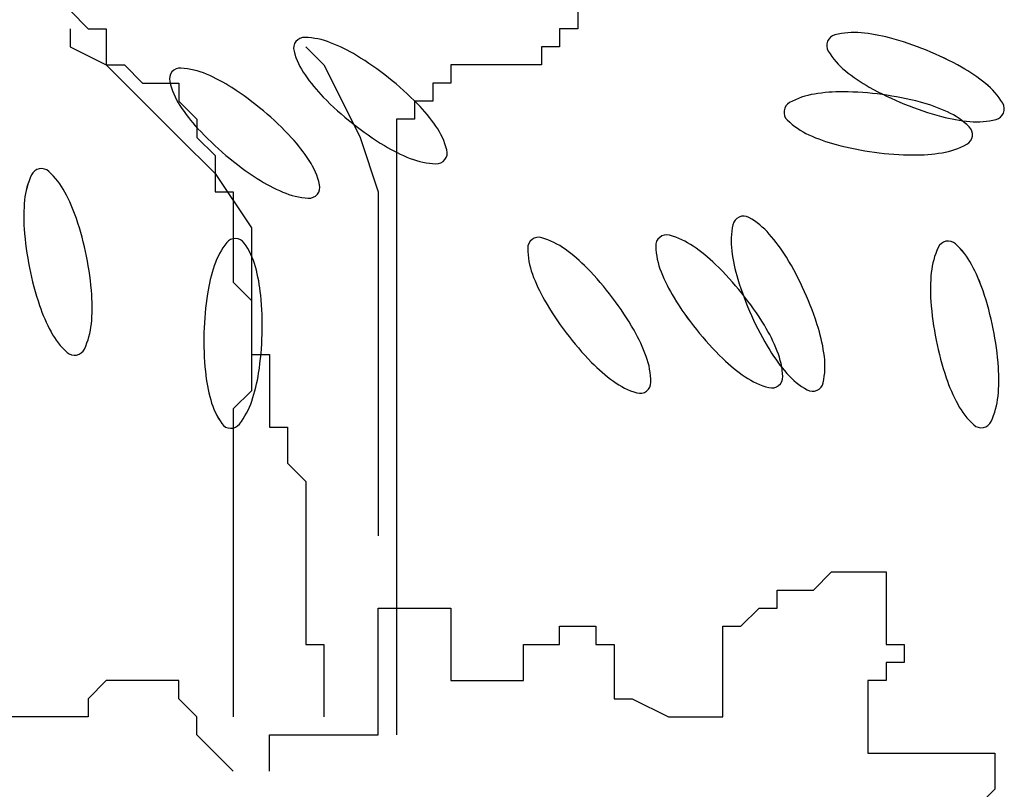
# Model space of a CAD drawing. Units: inches. Extents: x -241 to 189017, y -35102 to 48008.
# Drawn here: x 32510 to 32739, y 5962 to 6141 of the extents above; entities that cross this region are included whole.
import ezdxf

# ---------------------------------------------------------------- set-up
doc = ezdxf.new("R2010")
doc.units = ezdxf.units.IN
doc.header["$MEASUREMENT"] = 0
doc.layers.add('05 vegetación', color=8, linetype='Continuous')

# ---------------------------------------------------------------- blocks, each defined once
blk = doc.blocks.new('004 arbusto 006f')
at = {"layer": '05 vegetación'}
for p, q in [((34.29449164121752, 6.133885638965467), (34.29870223156775, 6.129677901776461)), ((34.29449227726832, 6.13388558529789), (34.29870286761854, 6.129677848108884)), ((34.41238774888734, 6.133885638965467), (34.41238774888734, 6.129677901776461)), ((34.41238838493814, 6.13388558529789), (34.41238838493814, 6.129677848108884)), ((34.29449164121752, 6.129677901776461), (34.29449164121752, 6.125470164587512)), ((34.29449227726832, 6.129677848108884), (34.29449227726832, 6.125470110919935)), ((34.29870223156775, 6.129677901776461), (34.30291278354184, 6.129677901776461)), ((34.29870286761854, 6.129677848108884), (34.30291341959264, 6.129677848108884)), ((34.30291278354184, 6.129677901776461), (34.30291278354184, 6.121262427398506)), ((34.30291341959264, 6.129677848108884), (34.30291341959264, 6.121262373730929)), ((34.40817715853711, 6.129677901776461), (34.40817715853711, 6.125470164587512)), ((34.41238774888734, 6.129677901776461), (34.40817715853711, 6.129677901776461)), ((34.41238838493814, 6.129677848108884), (34.40817779458791, 6.129677848108884)), ((34.40817779458791, 6.129677848108884), (34.40817779458791, 6.125470110919935)), ((34.29449164121752, 6.125470164587512), (34.30291278354184, 6.121262427398506)), ((34.29449227726832, 6.125470110919935), (34.30291341959264, 6.121262373730929)), ((34.34922912389027, 6.125470164587512), (34.35343971424049, 6.121262427398506)), ((34.34922975994107, 6.125470110919935), (34.35344035029129, 6.121262373730929)), ((34.40396660656302, 6.125470164587512), (34.40396660656302, 6.121262427398506)), ((34.40817715853711, 6.125470164587512), (34.40396660656302, 6.125470164587512)), ((34.40817779458791, 6.125470110919935), (34.40396724261382, 6.125470110919935)), ((34.40396724261382, 6.125470110919935), (34.40396724261382, 6.121262373730929)), ((34.30291278354184, 6.121262427398506), (34.30712337389207, 6.117054690209557)), ((34.30291278354184, 6.121262427398506), (34.30712337389207, 6.121262427398506)), ((34.30291341959264, 6.121262373730929), (34.30712400994287, 6.121262373730929)), ((34.30291341959264, 6.121262373730929), (34.30712400994287, 6.11705463654198)), ((34.30712337389207, 6.121262427398506), (34.31133396424229, 6.117054690209557)), ((34.30712400994287, 6.121262373730929), (34.31133460029309, 6.11705463654198)), ((34.35343971424049, 6.121262427398506), (34.35765026621459, 6.112846953020551)), ((34.35344035029129, 6.121262373730929), (34.35765090226539, 6.112846899352974)), ((34.38291373156392, 6.121262427398506), (34.38291373156392, 6.117054690209557)), ((34.40396660656302, 6.121262427398506), (34.38291373156392, 6.121262427398506)), ((34.40396724261382, 6.121262373730929), (34.38291436761472, 6.121262373730929)), ((34.38291436761472, 6.121262373730929), (34.38291436761472, 6.11705463654198)), ((34.30712337389207, 6.117054690209557), (34.31975510656684, 6.104431506302888)), ((34.30712400994287, 6.11705463654198), (34.31975574261764, 6.104431452635311)), ((34.31133396424229, 6.117054690209557), (34.31975510656684, 6.117054690209557)), ((34.31133460029309, 6.11705463654198), (34.31975574261764, 6.11705463654198)), ((34.31975510656684, 6.117054690209557), (34.31975510656684, 6.112846953020551)), ((34.31975574261764, 6.11705463654198), (34.31975574261764, 6.112846899352974)), ((34.37870314121369, 6.117054690209557), (34.37870314121369, 6.112846953020551)), ((34.38291373156392, 6.117054690209557), (34.37870314121369, 6.117054690209557)), ((34.38291436761472, 6.11705463654198), (34.37870377726449, 6.11705463654198)), ((34.37870377726449, 6.11705463654198), (34.37870377726449, 6.112846899352974)), ((34.31975510656684, 6.112846953020551), (34.32396565854094, 6.108639243491837)), ((34.31975574261764, 6.112846899352974), (34.32396629459174, 6.10863918982426)), ((34.35765026621459, 6.112846953020551), (34.36186085656482, 6.104431506302888)), ((34.35765090226539, 6.112846899352974), (34.36186149261562, 6.104431452635311)), ((34.37449258923959, 6.112846953020551), (34.37449258923959, 6.108639243491837)), ((34.37870314121369, 6.112846953020551), (34.37449258923959, 6.112846953020551)), ((34.37870377726449, 6.112846899352974), (34.37449322529039, 6.112846899352974)), ((34.37449322529039, 6.112846899352974), (34.37449322529039, 6.10863918982426)), ((34.32396565854094, 6.108639243491837), (34.32396565854094, 6.104431506302888)), ((34.32396629459174, 6.10863918982426), (34.32396629459174, 6.104431452635311)), ((34.37028199888925, 6.108639243491837), (34.37028199888925, 5.965576234387129)), ((34.37449258923959, 6.108639243491837), (34.37028199888925, 6.108639243491837)), ((34.37449322529039, 6.10863918982426), (34.37028263494005, 6.10863918982426)), ((34.37028263494005, 6.10863918982426), (34.37028263494005, 5.965576180719552)), ((34.31975510656684, 6.104431506302888), (34.32817624889117, 6.096016031924933)), ((34.31975574261764, 6.104431452635311), (34.32817688494197, 6.096015978257356)), ((34.32396565854094, 6.104431506302888), (34.32817624889117, 6.100223769113882)), ((34.32396629459174, 6.104431452635311), (34.32817688494197, 6.100223715446305)), ((34.36186085656482, 6.104431506302888), (34.36607140853903, 6.091808294735927)), ((34.36186149261562, 6.104431452635311), (34.36607204458983, 6.09180824106835)), ((34.32817624889117, 6.100223769113882), (34.32817624889117, 6.091808294735927)), ((34.32817688494197, 6.100223715446305), (34.32817688494197, 6.09180824106835)), ((34.32817624889117, 6.096016031924933), (34.33659739121561, 6.083392820357972)), ((34.32817688494197, 6.096015978257356), (34.3365980272664, 6.083392766690395)), ((34.32817624889117, 6.091808294735927), (34.33238683924139, 6.091808294735927)), ((34.32817688494197, 6.09180824106835), (34.33238747529219, 6.09180824106835)), ((34.33238683924139, 6.091808294735927), (34.33238683924139, 6.070769608791068)), ((34.33238747529219, 6.09180824106835), (34.33238747529219, 6.070769555123491)), ((34.36607140853903, 6.091808294735927), (34.36607140853903, 6.01186134346591)), ((34.36607204458983, 6.09180824106835), (34.36607204458983, 6.011861289798333)), ((34.33659739121561, 6.083392820357972), (34.33659739121561, 6.045523213317438)), ((34.3365980272664, 6.083392766690395), (34.3365980272664, 6.045523159649861)), ((34.33238683924139, 6.070769608791068), (34.33659739121561, 6.066561871602062)), ((34.33238747529219, 6.070769555123491), (34.3365980272664, 6.066561817934485)), ((34.33659739121561, 6.066561871602062), (34.33659739121561, 6.053938687695393)), ((34.3365980272664, 6.066561817934485), (34.3365980272664, 6.053938634027816)), ((34.33659739121561, 6.053938687695393), (34.34080798156583, 6.053938687695393)), ((34.3365980272664, 6.053938634027816), (34.34080861761663, 6.053938634027816)), ((34.34080798156583, 6.053938687695393), (34.34080798156583, 6.037107738939483)), ((34.34080861761663, 6.053938634027816), (34.34080861761663, 6.037107685271906)), ((34.33659739121561, 6.045523213317438), (34.33238683924139, 6.041315476128432)), ((34.3365980272664, 6.045523159649861), (34.33238747529219, 6.041315422460855)), ((34.33238683924139, 6.041315476128432), (34.33238683924139, 5.969783971576078)), ((34.33238747529219, 6.041315422460855), (34.33238747529219, 5.969783917908501)), ((34.34080798156583, 6.037107738939483), (34.34501853354004, 6.037107738939483)), ((34.34080861761663, 6.037107685271906), (34.34501916959084, 6.037107685271906)), ((34.34501853354004, 6.037107738939483), (34.34501853354004, 6.028692264561528)), ((34.34501916959084, 6.037107685271906), (34.34501916959084, 6.028692210893951)), ((34.34501853354004, 6.028692264561528), (34.34922912389027, 6.024484527372522)), ((34.34501916959084, 6.028692210893951), (34.34922975994107, 6.024484473704945)), ((34.34922912389027, 6.024484527372522), (34.34922912389027, 5.986614920331988)), ((34.34922975994107, 6.024484473704945), (34.34922975994107, 5.986614866664411)), ((34.46712523156009, 5.999238131898949), (34.4713357835343, 6.003445869087898)), ((34.46712586761089, 5.999238078231372), (34.4713364195851, 6.003445815420321)), ((34.4713357835343, 6.003445869087898), (34.48396751620885, 6.003445869087898)), ((34.4713364195851, 6.003445815420321), (34.48396815225965, 6.003445815420321)), ((34.48396751620885, 6.003445869087898), (34.48396751620885, 5.986614920331988)), ((34.48396815225965, 6.003445815420321), (34.48396815225965, 5.986614866664411)), ((34.45870405085952, 5.999238131898949), (34.46712523156009, 5.999238131898949)), ((34.45870405085952, 5.995030394709943), (34.45870405085952, 5.999238131898949)), ((34.45870468691032, 5.995030341042366), (34.45870468691032, 5.999238078231372)), ((34.45870468691032, 5.999238078231372), (34.46712586761089, 5.999238078231372)), ((34.36607140853903, 5.995030394709943), (34.38291373156392, 5.995030394709943)), ((34.36607140853903, 5.965576234387129), (34.36607140853903, 5.995030394709943)), ((34.36607204458983, 5.965576180719552), (34.36607204458983, 5.995030341042366)), ((34.36607204458983, 5.995030341042366), (34.38291436761472, 5.995030341042366)), ((34.38291373156392, 5.995030394709943), (34.38291373156392, 5.978199445954033)), ((34.38291436761472, 5.995030341042366), (34.38291436761472, 5.978199392286456)), ((34.4502829085352, 5.990822657520994), (34.45449349888543, 5.995030394709943)), ((34.450283544586, 5.990822603853417), (34.45449413493623, 5.995030341042366)), ((34.45449349888543, 5.995030394709943), (34.45870405085952, 5.995030394709943)), ((34.45449413493623, 5.995030341042366), (34.45870468691032, 5.995030341042366)), ((34.40817715853711, 5.990822657520994), (34.41659830086155, 5.990822657520994)), ((34.40817715853711, 5.986614920331988), (34.40817715853711, 5.990822657520994)), ((34.40817779458791, 5.986614866664411), (34.40817779458791, 5.990822603853417)), ((34.40817779458791, 5.990822603853417), (34.41659893691235, 5.990822603853417)), ((34.41659830086155, 5.990822657520994), (34.41659830086155, 5.986614920331988)), ((34.41659893691235, 5.990822603853417), (34.41659893691235, 5.986614866664411)), ((34.4460723565611, 5.990822657520994), (34.4502829085352, 5.990822657520994)), ((34.4460723565611, 5.969783971576078), (34.4460723565611, 5.990822657520994)), ((34.4460729926119, 5.969783917908501), (34.4460729926119, 5.990822603853417)), ((34.4460729926119, 5.990822603853417), (34.450283544586, 5.990822603853417)), ((34.34922912389027, 5.986614920331988), (34.35343971424049, 5.986614920331988)), ((34.34922975994107, 5.986614866664411), (34.35344035029129, 5.986614866664411)), ((34.35343971424049, 5.986614920331988), (34.35343971424049, 5.969783971576078)), ((34.35344035029129, 5.986614866664411), (34.35344035029129, 5.969783917908501)), ((34.39975601621268, 5.986614920331988), (34.40817715853711, 5.986614920331988)), ((34.39975601621268, 5.978199445954033), (34.39975601621268, 5.986614920331988)), ((34.39975665226348, 5.978199392286456), (34.39975665226348, 5.986614866664411)), ((34.39975665226348, 5.986614866664411), (34.40817779458791, 5.986614866664411)), ((34.41659830086155, 5.986614920331988), (34.42080889121178, 5.986614920331988)), ((34.41659893691235, 5.986614866664411), (34.42080952726258, 5.986614866664411)), ((34.42080889121178, 5.986614920331988), (34.42080889121178, 5.973991708765084)), ((34.42080952726258, 5.986614866664411), (34.42080952726258, 5.973991655097507)), ((34.48396751620885, 5.986614920331988), (34.48817810655919, 5.986614920331988)), ((34.48396815225965, 5.986614866664411), (34.48817874260999, 5.986614866664411)), ((34.48817810655919, 5.986614920331988), (34.48817810655919, 5.982407183143039)), ((34.48817874260999, 5.986614866664411), (34.48817874260999, 5.982407129475462)), ((34.48396751620885, 5.982407183143039), (34.48396751620885, 5.978199445954033)), ((34.48817810655919, 5.982407183143039), (34.48396751620885, 5.982407183143039)), ((34.48817874260999, 5.982407129475462), (34.48396815225965, 5.982407129475462)), ((34.48396815225965, 5.982407129475462), (34.48396815225965, 5.978199392286456)), ((34.30291278354184, 5.978199445954033), (34.29870223156775, 5.973991708765084)), ((34.30291341959264, 5.978199392286456), (34.29870286761854, 5.973991655097507)), ((34.31975510656684, 5.978199445954033), (34.30291278354184, 5.978199445954033)), ((34.31975574261764, 5.978199392286456), (34.30291341959264, 5.978199392286456)), ((34.31975510656684, 5.973991708765084), (34.31975510656684, 5.978199445954033)), ((34.31975574261764, 5.973991655097507), (34.31975574261764, 5.978199392286456)), ((34.38291373156392, 5.978199445954033), (34.39975601621268, 5.978199445954033)), ((34.38291436761472, 5.978199392286456), (34.39975665226348, 5.978199392286456)), ((34.47975692585862, 5.978199445954033), (34.47975692585862, 5.961368524858415)), ((34.48396751620885, 5.978199445954033), (34.47975692585862, 5.978199445954033)), ((34.48396815225965, 5.978199392286456), (34.47975756190942, 5.978199392286456)), ((34.47975756190942, 5.978199392286456), (34.47975756190942, 5.961368471190838)), ((34.29870223156775, 5.973991708765084), (34.29870223156775, 5.969783971576078)), ((34.29870286761854, 5.973991655097507), (34.29870286761854, 5.969783917908501)), ((34.32396565854094, 5.969783971576078), (34.31975510656684, 5.973991708765084)), ((34.32396629459174, 5.969783917908501), (34.31975574261764, 5.973991655097507)), ((34.42080889121178, 5.973991708765084), (34.42501948156212, 5.973991708765084)), ((34.42080952726258, 5.973991655097507), (34.42502011761292, 5.973991655097507)), ((34.42501948156212, 5.973991708765084), (34.43344062388633, 5.969783971576078)), ((34.42502011761292, 5.973991655097507), (34.43344125993713, 5.969783917908501)), ((34.29870223156775, 5.969783971576078), (34.27764935656876, 5.969783971576078)), ((34.29870286761854, 5.969783917908501), (34.27764999261956, 5.969783917908501)), ((34.32396565854094, 5.965576234387129), (34.32396565854094, 5.969783971576078)), ((34.32396629459174, 5.965576180719552), (34.32396629459174, 5.969783917908501)), ((34.43344062388633, 5.969783971576078), (34.4460723565611, 5.969783971576078)), ((34.43344125993713, 5.969783917908501), (34.4460729926119, 5.969783917908501)), ((34.33238683924139, 5.957160787669409), (34.32396565854094, 5.965576234387129)), ((34.33238747529219, 5.957160734001832), (34.32396629459174, 5.965576180719552)), ((34.34080798156583, 5.965576234387129), (34.36607140853903, 5.965576234387129)), ((34.34080798156583, 5.957160787669409), (34.34080798156583, 5.965576234387129)), ((34.34080861761663, 5.957160734001832), (34.34080861761663, 5.965576180719552)), ((34.34080861761663, 5.965576180719552), (34.36607204458983, 5.965576180719552)), ((34.47975692585862, 5.961368524858415), (34.50923098155818, 5.961368524858415)), ((34.47975756190942, 5.961368471190838), (34.50923161760898, 5.961368471190838)), ((34.50923098155818, 5.961368524858415), (34.50923098155818, 5.95295305048046)), ((34.50923161760898, 5.961368471190838), (34.50923161760898, 5.952952996812883)), ((34.50923098155818, 5.95295305048046), (34.50502039120795, 5.948745313291454)), ((34.50923161760898, 5.952952996812883), (34.50502102725875, 5.948745259623877))]:
    blk.add_line(p, q, dxfattribs=at)
for centre, radius, start, end in [((34.34894620974304, 6.125137571883617), 0.002534947678492433, 88.02405268284947, 141.5520051518849), ((34.34894684579384, 6.125137518216039), 0.002534947678492433, 88.02405268284947, 141.5520051518849), ((34.34841231783225, 6.109662652698038), 0.0180190738847906, 68.57603276421723, 88.02405268256366), ((34.34841295388305, 6.109662599030461), 0.0180190738847906, 68.57603276421723, 88.02405268256366), ((34.47271662216001, 6.125795571201566), 0.002534947678580407, 104.2951404568875, 157.8230929259367), ((34.47271725821081, 6.125795517533989), 0.002534947678580407, 104.2951404568875, 157.8230929259367), ((34.47653991343663, 6.110790884994202), 0.01801907388471178, 84.84712053839608, 104.295140456742), ((34.47654054948743, 6.110790831326625), 0.01801907388471178, 84.84712053839608, 104.295140456742), ((34.47463502895253, 6.089667272877207), 0.03922840140273999, 75.05119781233716, 84.84712053877917), ((34.47463566500333, 6.08966721920963), 0.03922840140273999, 75.05119781233716, 84.84712053877917), ((34.46618876665144, 6.058032347743044), 0.0719714592181452, 67.82309292591053, 75.05119781206805), ((34.46618940270224, 6.058032294075467), 0.0719714592181452, 67.82309292591053, 75.05119781206805), ((34.34894620974305, 6.125137571883548), 0.002534947678539126, 141.5520051507742, 195.0799576198059), ((34.34894684579385, 6.125137518215971), 0.002534947678539126, 141.5520051507742, 195.0799576198059), ((34.34066526694684, 6.08991882388192), 0.0392284014022117, 58.78011003771452, 68.5760327641566), ((34.34066590299764, 6.089918770214343), 0.0392284014022117, 58.78011003771452, 68.5760327641566), ((34.47271662215994, 6.125795571201589), 0.002534947678511239, 157.8230929258745, 211.3510453948384), ((34.47271725821074, 6.125795517534012), 0.002534947678511239, 157.8230929258745, 211.3510453948384), ((34.36389711989866, 6.129166026908271), 0.01801907388466982, 195.0799576198865, 214.527977538229), ((34.36389775594946, 6.129165973240694), 0.01801907388466982, 195.0799576198865, 214.527977538229), ((34.32369375706784, 6.061917472351071), 0.07197145921798927, 51.5520051514374, 58.78011003759499), ((34.32369439311864, 6.061917418683494), 0.07197145921798927, 51.5520051514374, 58.78011003759499), ((34.48593999852562, 6.133851654733055), 0.01801907388486135, 211.3510453946249, 230.7990653129682), ((34.48594063457642, 6.133851601065478), 0.01801907388486135, 211.3510453946249, 230.7990653129682), ((34.46618876665141, 6.058032347743554), 0.07197145921768637, 60.59498803957442, 67.82309292573115), ((34.46618940270221, 6.058032294075977), 0.07197145921768637, 60.59498803957442, 67.82309292573115), ((34.32009646377866, 6.118001238678298), 0.002534947678577564, 86.3781444920353, 139.9060969610362), ((34.32009709982946, 6.118001185010721), 0.002534947678577564, 86.3781444920353, 139.9060969610362), ((34.3191183127466, 6.102548038849695), 0.01801907388525435, 66.93012457327302, 86.37814449161864), ((34.3191189487974, 6.102547985182118), 0.01801907388525435, 66.93012457327302, 86.37814449161864), ((34.48226495191206, 6.08655714577206), 0.03922840140229798, 50.79906531310404, 60.59498803957123), ((34.48226558796286, 6.086557092104483), 0.03922840140229798, 50.79906531310404, 60.59498803957123), ((34.32009646377863, 6.118001238678394), 0.002534947678491069, 139.9060969621776, 193.4340494311184), ((34.32009709982943, 6.118001185010817), 0.002534947678491069, 139.9060969621776, 193.4340494311184), ((34.31080736469032, 6.083034871087563), 0.03922840140187409, 57.13420184579622, 66.93012457223819), ((34.31080800074112, 6.083034817419986), 0.03922840140187409, 57.13420184579622, 66.93012457223819), ((34.38137041406883, 6.141187655940918), 0.03922840140243927, 214.5279775389789, 224.3239002654301), ((34.38137105011963, 6.141187602273341), 0.03922840140243927, 214.5279775389789, 224.3239002654301), ((34.32369375706764, 6.061917472350801), 0.07197145921832034, 44.32390026529492, 51.55200515145143), ((34.32369439311844, 6.061917418683224), 0.07197145921832034, 44.32390026529492, 51.55200515145143), ((34.49934518313163, 6.150287487520458), 0.03922840140217855, 230.7990653135108, 240.594988039961), ((34.49934581918243, 6.150287433852881), 0.03922840140217855, 230.7990653135108, 240.594988039961), ((34.33515691308447, 6.121598603142235), 0.01801907388501512, 193.4340494298984, 212.8820693482389), ((34.33515754913527, 6.121598549474658), 0.01801907388501512, 193.4340494298984, 212.8820693482389), ((34.29303858620588, 6.055532537617015), 0.07197145921806208, 49.90609696046292, 57.1342018466203), ((34.29303922225668, 6.055532483949438), 0.07197145921806208, 49.90609696046292, 57.1342018466203), ((34.51542136839306, 6.178812285549757), 0.071971459218637, 240.5949880395594, 247.8230929257219), ((34.51542200444386, 6.17881223188218), 0.071971459218637, 240.5949880395594, 247.8230929257219), ((34.49567013651841, 6.102992978559044), 0.01801907388509064, 31.35104539543083, 50.7990653137655), ((34.49567077256921, 6.102992924891467), 0.01801907388509064, 31.35104539543083, 50.7990653137655), ((34.40479484136411, 6.16406568122761), 0.07197145921826006, 224.3239002652944, 231.5520051514569), ((34.40479547741491, 6.164065627560033), 0.07197145921826006, 224.3239002652944, 231.5520051514569), ((34.47025623036378, 6.096721875645623), 0.01801907388496713, 99.3501715863153, 118.7981915046623), ((34.47025686641458, 6.096721821978046), 0.01801907388496713, 99.3501715863153, 118.7981915046623), ((34.47370206544635, 6.075794338898236), 0.03922840140211199, 89.5542488603547, 99.35017158679665), ((34.47370270149715, 6.075794285230659), 0.03922840140211199, 89.5542488603547, 99.35017158679665), ((34.47344733275555, 6.043052271975054), 0.07197145921817184, 82.32614397446068, 89.55424886061813), ((34.47344796880635, 6.043052218307477), 0.07197145921817184, 82.32614397446068, 89.55424886061813), ((34.47344733275498, 6.043052271974885), 0.07197145921841562, 75.09803908787353, 82.32614397403024), ((34.47344796880578, 6.043052218307308), 0.07197145921841562, 75.09803908787353, 82.32614397403024), ((34.35296829019489, 6.133113394463042), 0.03922840140220794, 212.8820693481275, 222.6779920745787), ((34.35296892624569, 6.133113340795465), 0.03922840140220794, 212.8820693481275, 222.6779920745787), ((34.34711818436301, 6.084795497637579), 0.03922840140237413, 34.52797753896881, 44.32390026543629), ((34.34711882041381, 6.084795443970002), 0.03922840140237413, 34.52797753896881, 44.32390026543629), ((34.462797123967, 6.110290954322508), 0.002534947678493475, 118.7981915064826, 172.3261439755065), ((34.4627977600178, 6.110290900654931), 0.002534947678493475, 118.7981915064826, 172.3261439755065), ((34.51542136839262, 6.178812285549292), 0.07197145921803969, 247.8230929259069, 255.051197812075), ((34.51542200444342, 6.178812231881714), 0.07197145921803969, 247.8230929259069, 255.051197812075), ((34.48186772959438, 6.074694091647864), 0.03922840140228821, 65.30211636192473, 75.09803908839176), ((34.48186836564518, 6.074694037980287), 0.03922840140228821, 65.30211636192473, 75.09803908839176), ((34.50889351288409, 6.111049062090958), 0.002534947678500843, 337.8230929230472, 31.35104539200981), ((34.50889414893489, 6.111049008423381), 0.002534947678500843, 337.8230929230472, 31.35104539200981), ((34.29303858620553, 6.055532537616861), 0.07197145921840431, 42.67799207417318, 49.90609696033015), ((34.29303922225633, 6.055532483949284), 0.07197145921840431, 42.67799207417318, 49.90609696033015), ((34.46279712396705, 6.110290954322376), 0.00253494767856053, 172.3261439726923, 225.8540964416866), ((34.46279776001785, 6.110290900654799), 0.00253494767856053, 172.3261439726923, 225.8540964416866), ((34.50697510609149, 6.14717736041446), 0.03922840140198025, 255.0511978121483, 264.8471205386165), ((34.50697574214229, 6.147177306746883), 0.03922840140198025, 255.0511978121483, 264.8471205386165), ((34.49072969747256, 6.093963266489144), 0.01801907388494907, 45.85409644362529, 65.30211636195986), ((34.49073033352336, 6.093963212821567), 0.01801907388494907, 45.85409644362529, 65.30211636195986), ((34.50889351288403, 6.111049062090897), 0.00253494767853883, 284.2951404558011, 337.8230929248568), ((34.50889414893483, 6.11104900842332), 0.00253494767853883, 284.2951404558011, 337.8230929248568), ((34.40479484136396, 6.164065681228196), 0.07197145921862644, 231.5520051518402, 238.7801100380081), ((34.40479547741476, 6.164065627560619), 0.07197145921862644, 231.5520051518402, 238.7801100380081), ((34.36459147853324, 6.096817126669518), 0.01801907388495953, 15.07995762182903, 34.52797754016373), ((34.36459211458404, 6.096817073001941), 0.01801907388495953, 15.07995762182903, 34.52797754016373), ((34.47358163071525, 6.121401875912105), 0.01801907388494093, 225.8540964436317, 245.3021163619745), ((34.47358226676605, 6.121401822244528), 0.01801907388494093, 225.8540964436317, 245.3021163619745), ((34.50151420422077, 6.105074188078879), 0.002534947678560649, 352.3261439726724, 45.85409644167264), ((34.50151484027157, 6.105074134411302), 0.002534947678560649, 352.3261439726724, 45.85409644167264), ((34.50507022160718, 6.126053748298261), 0.01801907388472477, 264.8471205389442, 284.2951404572898), ((34.50507085765798, 6.126053694630684), 0.01801907388472477, 264.8471205389442, 284.2951404572898), ((34.37704016868634, 6.155309171110906), 0.0719714592176982, 222.677992073672, 229.9060969598344), ((34.37704080473713, 6.155309117443329), 0.0719714592176982, 222.677992073672, 229.9060969598344), ((34.31711046469712, 6.077728314265705), 0.03922840140214448, 32.88206934811795, 42.67799207458502), ((34.31711110074792, 6.077728260598128), 0.03922840140214448, 32.88206934811795, 42.67799207458502), ((34.48244359859374, 6.14067105075276), 0.03922840140184079, 245.3021163611444, 255.0980390875949), ((34.48244423464454, 6.140670997085183), 0.03922840140184079, 245.3021163611444, 255.0980390875949), ((34.50151420422082, 6.105074188078746), 0.002534947678493475, 298.7981915064826, 352.3261439755066), ((34.50151484027162, 6.105074134411169), 0.002534947678493475, 298.7981915064826, 352.3261439755066), ((34.38782333148502, 6.13606432969644), 0.0392284014021091, 238.7801100376965, 248.5760327641644), ((34.38782396753582, 6.136064276028863), 0.0392284014021091, 238.7801100376965, 248.5760327641644), ((34.49086399543226, 6.172312870426283), 0.07197145921826853, 255.0980390882228, 262.3261439743854), ((34.49086463148306, 6.172312816758706), 0.07197145921826853, 255.0980390882228, 262.3261439743854), ((34.49405509782404, 6.118643266755631), 0.01801907388496713, 279.3501715863154, 298.7981915046624), ((34.49405573387484, 6.118643213088053), 0.01801907388496713, 279.3501715863154, 298.7981915046624), ((34.3770401686859, 6.155309171111608), 0.07197145921795635, 229.9060969604586, 237.1342018466266), ((34.3770408047367, 6.155309117444031), 0.07197145921795635, 229.9060969604586, 237.1342018466266), ((34.37954238868898, 6.100845581694905), 0.002534947678538573, 321.5520051507899, 15.0799576198253), ((34.37954302473977, 6.100845528027328), 0.002534947678538573, 321.5520051507899, 15.0799576198253), ((34.49086399543266, 6.172312870426966), 0.07197145921899885, 262.3261439741441, 269.5542488603121), ((34.49086463148346, 6.172312816759389), 0.07197145921899885, 262.3261439741441, 269.5542488603121), ((34.49060926274115, 6.139570803502885), 0.03922840140203313, 269.5542488608208, 279.3501715872891), ((34.49060989879194, 6.139570749835308), 0.03922840140203313, 269.5542488608208, 279.3501715872891), ((34.33492184180749, 6.089243105586471), 0.01801907388502244, 13.43404942989871, 32.88206934823134), ((34.33492247785829, 6.089243051918894), 0.01801907388502244, 13.43404942989871, 32.88206934823134), ((34.38007628059966, 6.116320500880416), 0.0180190738847906, 248.5760327642172, 268.0240526825636), ((34.38007691665046, 6.116320447212839), 0.0180190738847906, 248.5760327642172, 268.0240526825636), ((34.37954238868893, 6.10084558169495), 0.002534947678606237, 268.0240526816527, 321.5520051507028), ((34.37954302473972, 6.100845528027373), 0.002534947678606237, 268.0240526816527, 321.5520051507028), ((34.30187156115344, 6.088053542008363), 0.01801907388487059, 154.8626208564487, 174.3106407747928), ((34.30187219720424, 6.088053488340786), 0.01801907388487059, 154.8626208564487, 174.3106407747928), ((34.28785390768967, 6.094631045770616), 0.002534947678569225, 101.3346683884447, 154.8626208574748), ((34.28785454374047, 6.094630992103039), 0.002534947678569225, 101.3346683884447, 154.8626208574748), ((34.28785390768963, 6.0946310457708), 0.002534947678381836, 47.80671591928297, 101.3346683883166), ((34.28785454374043, 6.094630992103223), 0.002534947678381836, 47.80671591928297, 101.3346683883166), ((34.277454245919, 6.083159114833329), 0.01801907388484643, 28.35869600131516, 47.80671591965826), ((34.2774548819698, 6.083159061165752), 0.01801907388484643, 28.35869600131516, 47.80671591965826), ((34.35927139020159, 6.12780683764238), 0.03922840140294576, 237.1342018466963, 246.9301245731644), ((34.35927202625239, 6.127806783974803), 0.03922840140294576, 237.1342018466963, 246.9301245731644), ((34.34998229111329, 6.092840470050426), 0.002534947678514224, 319.9060969593117, 13.43404942839696), ((34.34998292716408, 6.092840416382849), 0.002534947678514224, 319.9060969593117, 13.43404942839696), ((34.25879022397732, 6.073084897309588), 0.03922840140259116, 18.56277327571468, 28.35869600215601), ((34.25879086002812, 6.073084843642011), 0.03922840140259116, 18.56277327571468, 28.35869600215601), ((34.35096044214536, 6.10829366987835), 0.01801907388459939, 246.9301245727789, 266.3781444911247), ((34.35096107819616, 6.108293616210773), 0.01801907388459939, 246.9301245727789, 266.3781444911247), ((34.34998229111319, 6.09284047005041), 0.002534947678577564, 266.3781444920353, 319.9060969610362), ((34.34998292716399, 6.092840416382833), 0.002534947678577564, 266.3781444920353, 319.9060969610362), ((34.32297641148423, 6.085950956392729), 0.0392284014026388, 174.3106407775004, 184.1065635039506), ((34.32297704753503, 6.085950902725152), 0.0392284014026388, 174.3106407775004, 184.1065635039506), ((34.45088963578854, 6.083598385527331), 0.002534947678392705, 60.66385877732908, 114.1918112463711), ((34.45089027183934, 6.083598331859754), 0.002534947678392705, 60.66385877732908, 114.1918112463711), ((34.22775060910725, 6.062661359339149), 0.07197145921800836, 11.3346683886016, 18.56277327475894), ((34.22775124515805, 6.062661305671572), 0.07197145921800836, 11.3346683886016, 18.56277327475894), ((34.46601946969405, 6.080305014858009), 0.0180190738849201, 167.7197637152323, 187.1677836335714), ((34.46602010574485, 6.080304961190432), 0.0180190738849201, 167.7197637152323, 187.1677836335714), ((34.45088963578851, 6.083598385527084), 0.002534947678603699, 114.1918112434981, 167.7197637124953), ((34.45089027183931, 6.083598331859507), 0.002534947678603699, 114.1918112434981, 167.7197637124953), ((34.44330346003765, 6.070099937399391), 0.01801907388512582, 41.21583885930138, 60.66385877764935), ((34.44330409608845, 6.070099883731814), 0.01801907388512582, 41.21583885930138, 60.66385877764935), ((34.35563540431485, 6.088295742602964), 0.07197145921773307, 184.1065635027846, 191.334668388947), ((34.35563604036565, 6.088295688935387), 0.07197145921773307, 184.1065635027846, 191.334668388947), ((34.43301153482222, 6.07922081830244), 0.002534947678540358, 75.16690982566222, 128.6948622946997), ((34.43301217087302, 6.079220764634863), 0.002534947678540358, 75.16690982566222, 128.6948622946997), ((34.4290475352261, 6.064252689776714), 0.01801907388445673, 55.71888990631194, 75.16690982465859), ((34.4290481712769, 6.064252636109137), 0.01801907388445673, 55.71888990631194, 75.16690982465859), ((34.42734910838528, 6.056125165949503), 0.03922840140214676, 31.41991613176088, 41.21583885820316), ((34.42734974443608, 6.056125112281926), 0.03922840140214676, 31.41991613176088, 41.21583885820316), ((34.34506851529061, 6.068878154485532), 0.01801907388486475, 142.0054780011771, 161.4534979195211), ((34.34506915134141, 6.068878100817955), 0.01801907388486475, 142.0054780011771, 161.4534979195211), ((34.33286594594533, 6.078409967836102), 0.002534947678443348, 88.47752553206665, 142.0054780010665), ((34.33286658199613, 6.078409914168525), 0.002534947678443348, 88.47752553206665, 142.0054780010665), ((34.33286594594535, 6.078409967835977), 0.002534947678564568, 34.94957306356795, 88.47752553262295), ((34.33286658199615, 6.0784099141684), 0.002534947678564568, 34.94957306356795, 88.47752553262295), ((34.32017428062162, 6.069539804608757), 0.01801907388468477, 15.50155314392384, 34.94957306227102), ((34.32017491667242, 6.06953975094118), 0.01801907388468477, 15.50155314392384, 34.94957306227102), ((34.40329712869242, 6.078683080286433), 0.002534947678495551, 127.0489541037881, 180.5769065728194), ((34.40329776474322, 6.078683026618856), 0.002534947678495551, 127.0489541037881, 180.5769065728194), ((34.40329712869241, 6.078683080286386), 0.002534947678524987, 73.52100163385856, 127.0489541028907), ((34.40329776474321, 6.078683026618809), 0.002534947678524987, 73.52100163385856, 127.0489541028907), ((34.39890484149052, 6.06383498352241), 0.01801907388494327, 54.07298171599275, 73.52100163433842), ((34.39890547754132, 6.063834929854833), 0.01801907388494327, 54.07298171599275, 73.52100163433842), ((34.43301153482221, 6.079220818302424), 0.00253494767854268, 128.6948622942231, 182.2228147632279), ((34.43301217087301, 6.079220764634847), 0.00253494767854268, 128.6948622942231, 182.2228147632279), ((34.41710130385266, 6.046727760967652), 0.03922840140303562, 45.92296718115423, 55.7188899075961), ((34.41710193990346, 6.046727707300075), 0.03922840140303562, 45.92296718115423, 55.7188899075961), ((34.49838265767999, 6.077800124675083), 0.002534947678430759, 101.334668389072, 154.8626208581098), ((34.49838329373079, 6.077800071007506), 0.002534947678430759, 101.334668389072, 154.8626208581098), ((34.49838265768006, 6.0778001246749), 0.002534947678625334, 47.80671592080389, 101.3346683898339), ((34.49838329373086, 6.077800071007323), 0.002534947678625334, 47.80671592080389, 101.3346683898339), ((34.48798299590971, 6.066328193737682), 0.01801907388470986, 28.35869600165225, 47.80671591999932), ((34.48798363196051, 6.066328140070105), 0.01801907388470986, 28.35869600165225, 47.80671591999932), ((34.41878046999081, 6.078838986067067), 0.01801907388486164, 180.576906572222, 200.0249264905624), ((34.41878110604161, 6.07883893239949), 0.01801907388486164, 180.576906572222, 200.0249264905624), ((34.38646017793881, 6.046660411538681), 0.03922840140232569, 44.27705898925628, 54.0729817156986), ((34.38646081398961, 6.046660357871104), 0.03922840140232569, 44.27705898925628, 54.0729817156986), ((34.44848401002004, 6.079821381057771), 0.01801907388477804, 182.2228147631257, 201.6708346814669), ((34.44848464607084, 6.079821327390194), 0.01801907388477804, 182.2228147631257, 201.6708346814669), ((34.48706304667861, 6.082951416459169), 0.03922840140229868, 187.1677836339626, 196.963706360413), ((34.48706368272941, 6.082951362791592), 0.03922840140229868, 187.1677836339626, 196.963706360413), ((34.51240031114416, 6.07122262091338), 0.01801907388485812, 154.8626208586606, 174.3106407769999), ((34.51240094719495, 6.071222567245803), 0.01801907388485812, 154.8626208586606, 174.3106407769999), ((34.2277506091071, 6.06266135933874), 0.07197145921823486, 4.106563502740322, 11.33466838889716), ((34.2277512451579, 6.062661305671163), 0.07197145921823486, 4.106563502740324, 11.33466838889716), ((34.36517635364468, 6.06213201407339), 0.03922840140211051, 161.4534979192763, 171.2494206457264), ((34.36517698969548, 6.062131960405813), 0.03922840140211051, 161.4534979192763, 171.2494206457264), ((34.39432441826551, 6.023204978010925), 0.07197145921808489, 38.69486229453879, 45.9229671806963), ((34.3943250543163, 6.023204924343348), 0.07197145921808489, 38.69486229453879, 45.9229671806963), ((34.39940717686964, 6.039056003746621), 0.07197145921800588, 24.19181124612562, 31.41991613228321), ((34.39940781292044, 6.039055950079044), 0.07197145921800588, 24.19181124612562, 31.41991613228321), ((34.46931897396781, 6.056253976214633), 0.03922840140232635, 18.5627732748237, 28.35869600126496), ((34.46931961001861, 6.056253922547056), 0.03922840140232635, 18.5627732748237, 28.35869600126496), ((34.35563540431511, 6.088295742602567), 0.0719714592179056, 191.3346683885964, 198.562773274764), ((34.35563604036591, 6.08829568893499), 0.0719714592179056, 191.3346683885964, 198.562773274764), ((34.29973648038479, 6.06387130434487), 0.03922840140259883, 5.705630419060082, 15.50155314550281), ((34.29973711643559, 6.063871250677293), 0.03922840140259883, 5.705630419060082, 15.50155314550281), ((34.4387075608096, 6.086101673259138), 0.0392284014025001, 200.0249264907006, 209.8208492171506), ((34.4387081968604, 6.086101619591561), 0.0392284014025001, 200.0249264907006, 209.8208492171506), ((34.363017054899, 6.023801544172692), 0.07197145921792363, 37.04895410303835, 44.27705898919571), ((34.3630176909498, 6.023801490505115), 0.07197145921792363, 37.04895410303835, 44.27705898919571), ((34.46819427634424, 6.087653429013717), 0.03922840140253017, 201.6708346822782, 211.4667574087282), ((34.46819491239504, 6.08765337534614), 0.03922840140253017, 201.6708346822782, 211.4667574087282), ((34.53350516147444, 6.069120035295755), 0.03922840140232209, 174.3106407755484, 184.1065635019991), ((34.53350579752524, 6.069119981628178), 0.03922840140232209, 174.3106407755484, 184.1065635019991), ((34.51838144635627, 6.09250472356972), 0.0719714592179412, 196.9637063588821, 204.1918112450449), ((34.51838208240707, 6.092504669902143), 0.0719714592179412, 196.9637063588821, 204.1918112450449), ((34.26040960193857, 6.065006145549647), 0.03922840140224916, 354.3106407765129, 4.106563502979546), ((34.26041023798937, 6.06500609188207), 0.03922840140224916, 354.3106407765129, 4.106563502979548), ((34.39753828135738, 6.057150702011294), 0.07197145921811834, 171.2494206453172, 178.4775255314798), ((34.39753891740818, 6.057150648343717), 0.07197145921811834, 171.2494206453172, 178.4775255314798), ((34.26715563806018, 6.060616070324255), 0.07197145921811537, 358.4775255317803, 5.705630417938136), ((34.26715627411098, 6.060616016656678), 0.07197145921811537, 358.4775255317803, 5.705630417938136), ((34.39432441826567, 6.023204978010765), 0.07197145921805795, 31.46675740856347, 38.69486229472002), ((34.39432505431647, 6.023204924343188), 0.07197145921805795, 31.46675740856347, 38.69486229472002), ((34.39940717686915, 6.039056003746966), 0.0719714592183184, 16.96370635955631, 24.19181124571311), ((34.39940781291995, 6.039055950079389), 0.0719714592183184, 16.96370635955631, 24.19181124571311), ((34.43827935909773, 6.04583043824263), 0.07197145921824111, 11.3346683892957, 18.56277327545302), ((34.43827999514853, 6.045830384575053), 0.07197145921824111, 11.3346683892957, 18.56277327545302), ((34.46711493199902, 6.102384458562206), 0.07197145921815111, 209.8208492167682, 217.0489541029308), ((34.46711556804982, 6.102384404894629), 0.07197145921815111, 209.8208492167682, 217.0489541029308), ((34.36301705489913, 6.02380154417266), 0.07197145921783593, 29.82084921696747, 37.04895410312398), ((34.36301769094993, 6.023801490505083), 0.07197145921783593, 29.82084921696747, 37.04895410312398), ((34.49612224389513, 6.104745429001248), 0.07197145921784674, 211.4667574077686, 218.6948622939313), ((34.49612287994593, 6.104745375333671), 0.07197145921784674, 211.4667574077686, 218.6948622939313), ((34.56616415430573, 6.071464821507318), 0.07197145921817753, 184.1065635027365, 191.3346683888991), ((34.56616479035653, 6.071464767839741), 0.07197145921817753, 184.1065635027365, 191.3346683888991), ((34.32459578944531, 6.077872204631421), 0.03922840140252629, 198.5627732746175, 208.3586960010852), ((34.32459642549611, 6.077872150963844), 0.03922840140252629, 198.5627732746175, 208.3586960010852), ((34.28151445226879, 6.062903559933021), 0.01801907388494852, 334.8626208576225, 354.3106407759612), ((34.28151508831959, 6.062903506265444), 0.01801907388494852, 334.8626208576225, 354.3106407759612), ((34.51838144635574, 6.092504723571835), 0.07197145921832217, 204.1918112467551, 211.4199161329232), ((34.51838208240654, 6.092504669904258), 0.07197145921832217, 204.1918112467551, 211.4199161329232), ((34.30593176750317, 6.067797987108385), 0.01801907388470986, 208.3586960016522, 227.8067159199993), ((34.30593240355397, 6.067797933440808), 0.01801907388470986, 208.3586960016522, 227.8067159199993), ((34.39753828135729, 6.057150702011667), 0.07197145921801605, 178.4775255317747, 185.7056304179425), ((34.39753891740809, 6.05715064834409), 0.07197145921801605, 178.4775255317747, 185.7056304179425), ((34.26715563806013, 6.060616070324638), 0.07197145921817534, 351.24942064532, 358.4775255314768), ((34.26715627411093, 6.060616016657061), 0.07197145921817534, 351.24942064532, 358.4775255314768), ((34.46711493199868, 6.102384458562108), 0.07197145921782004, 217.0489541030324, 224.2770589892002), ((34.46711556804948, 6.102384404894531), 0.07197145921782004, 217.0489541030324, 224.2770589892002), ((34.39142442608821, 6.040084329475815), 0.03922840140243058, 20.02492649069478, 29.82084921716216), ((34.39142506213901, 6.040084275808238), 0.03922840140243058, 20.02492649069478, 29.82084921716216), ((34.49612224389476, 6.104745429001921), 0.07197145921797946, 218.6948622945336, 225.9229671807017), ((34.49612287994556, 6.104745375334344), 0.07197145921797946, 218.6948622945336, 225.9229671807017), ((34.42225238581622, 6.040296977999951), 0.03922840140216177, 21.67083468140184, 31.46675740786949), ((34.42225302186702, 6.040296924332374), 0.03922840140216177, 21.67083468140184, 31.46675740786949), ((34.43072557654699, 6.04860931085845), 0.03922840140223356, 7.167783633954935, 16.96370636042163), ((34.43072621259779, 6.048609257190873), 0.03922840140223356, 7.167783633954935, 16.96370636042163), ((34.43827935909764, 6.045830438243122), 0.07197145921823486, 4.106563502740322, 11.33466838889716), ((34.43827999514844, 6.045830384575545), 0.07197145921823486, 4.106563502740324, 11.33466838889716), ((34.5661641543056, 6.071464821507791), 0.07197145921813816, 191.3346683892898, 198.5627732754575), ((34.5661647903564, 6.071464767840214), 0.07197145921813816, 191.3346683892898, 198.5627732754575), ((34.29553210573277, 6.056326056171055), 0.002534947678503585, 227.8067159200434, 281.3346683890753), ((34.29553274178357, 6.056326002503478), 0.002534947678503585, 227.8067159200434, 281.3346683890753), ((34.29553210573284, 6.056326056171097), 0.002534947678529315, 281.3346683873152, 334.8626208563657), ((34.29553274178364, 6.056326002503519), 0.002534947678529315, 281.3346683873152, 334.8626208563657), ((34.49043951484023, 6.075435561368705), 0.03922840140243643, 211.4199161325331, 221.2158388590015), ((34.49044015089103, 6.075435507701128), 0.03922840140243643, 211.4199161325331, 221.2158388590015), ((34.44196265214013, 6.048129025955174), 0.01801907388494738, 2.222814763017148, 21.67083468135324), ((34.44196328819093, 6.048128972287597), 0.01801907388494738, 2.222814763017148, 21.67083468135324), ((34.44367180895855, 6.079525591196138), 0.03922840140200545, 224.277058989609, 234.0729817160771), ((34.44367244500935, 6.079525537528561), 0.03922840140200545, 224.277058989609, 234.0729817160771), ((34.41135151690694, 6.047347016667858), 0.01801907388486875, 0.576906572224553, 20.0249264905573), ((34.41135215295774, 6.047346963000281), 0.01801907388486875, 0.576906572224553, 20.0249264905573), ((34.47334535830756, 6.081222646044521), 0.03922840140241689, 225.9229671805248, 235.7188899069924), ((34.47334599435836, 6.081222592376944), 0.03922840140241689, 225.9229671805248, 235.7188899069924), ((34.45176915353148, 6.051255712459596), 0.0180190738849201, 347.7197637152323, 7.167783633571401), ((34.45176978958228, 6.051255658792019), 0.0180190738849201, 347.7197637152323, 7.167783633571401), ((34.36495743903262, 6.053895467990374), 0.03922840140237547, 185.7056304180914, 195.5015531445594), ((34.36495807508342, 6.053895414322797), 0.03922840140237547, 185.7056304180914, 195.5015531445594), ((34.29951756577263, 6.055634758262492), 0.03922840140236371, 341.4534979193812, 351.249420645849), ((34.29951820182343, 6.055634704594915), 0.03922840140236371, 341.4534979193812, 351.249420645849), ((34.47448516318794, 6.061460789917884), 0.01801907388486536, 221.2158388586302, 240.6638587769771), ((34.47448579923874, 6.061460736250307), 0.01801907388486536, 221.2158388586302, 240.6638587769771), ((34.47093835192906, 6.048175224454692), 0.03922840140225828, 354.3106407755417, 4.106563502008338), ((34.47093898797986, 6.048175170787115), 0.03922840140225828, 354.3106407755417, 4.106563502008338), ((34.43122714540723, 6.062351019212516), 0.01801907388494327, 234.0729817159927, 253.5210016343384), ((34.43122778145803, 6.062350965544939), 0.01801907388494327, 234.0729817159927, 253.5210016343384), ((34.42683485820528, 6.047502922448463), 0.002534947678551774, 307.0489541044386, 0.5769065734689314), ((34.42683549425607, 6.047502868780886), 0.002534947678551774, 307.0489541044386, 0.5769065734689314), ((34.46139912693425, 6.063697717236868), 0.01801907388506972, 235.7188899072031, 255.1669098255489), ((34.46139976298505, 6.063697663569291), 0.01801907388506972, 235.7188899072031, 255.1669098255489), ((34.45743512733814, 6.048729588710493), 0.002534947678541987, 308.6948622942356, 2.222814763248002), ((34.45743576338894, 6.048729535042916), 0.002534947678541987, 308.6948622942356, 2.222814763248002), ((34.46689898743708, 6.047962341790407), 0.00253494767852248, 294.1918112457313, 347.7197637147524), ((34.46689962348788, 6.04796228812283), 0.00253494767852248, 294.1918112457313, 347.7197637147524), ((34.53512453943552, 6.061041283535775), 0.03922840140221876, 198.5627732748122, 208.3586960012803), ((34.53512517548632, 6.061041229868198), 0.03922840140221876, 198.5627732748122, 208.3586960012803), ((34.4268348582054, 6.047502922448511), 0.002534947678513857, 253.5210016324443, 307.0489541014782), ((34.4268354942562, 6.047502868780934), 0.002534947678513857, 253.5210016324443, 307.0489541014782), ((34.45743512733818, 6.048729588710365), 0.002534947678416766, 255.1669098262515, 308.6948622952909), ((34.45743576338898, 6.048729535042788), 0.002534947678416766, 255.1669098262515, 308.6948622952909), ((34.46689898743705, 6.047962341790388), 0.002534947678519663, 240.6638587774679, 294.19181124649), ((34.46689962348785, 6.047962288122811), 0.002534947678519663, 240.6638587774679, 294.19181124649), ((34.34451963879601, 6.048226967727141), 0.01801907388484151, 195.5015531436918, 214.9495730620344), ((34.34452027484681, 6.048226914059564), 0.01801907388484151, 195.5015531436918, 214.9495730620344), ((34.3196254041269, 6.048888617850672), 0.01801907388503113, 322.0054780002429, 341.4534979185791), ((34.3196260401777, 6.048888564183095), 0.01801907388503113, 322.0054780002429, 341.4534979185791), ((34.49204320225927, 6.046072638837071), 0.01801907388485888, 334.8626208586555, 354.3106407769943), ((34.49204383831007, 6.046072585169494), 0.01801907388485888, 334.8626208586555, 354.3106407769943), ((34.51646051749389, 6.050967066012738), 0.01801907388484643, 208.3586960013152, 227.8067159196582), ((34.51646115354469, 6.050967012345161), 0.01801907388484643, 208.3586960013152, 227.8067159196582), ((34.50606085572338, 6.039495135075336), 0.002534947678468057, 281.3346683902134, 334.8626208592735), ((34.50606149177418, 6.039495081407759), 0.002534947678468057, 281.3346683902134, 334.8626208592735), ((34.33182797347211, 6.039356804499892), 0.002534947678564568, 214.949573063568, 268.4775255326228), ((34.33182860952291, 6.039356750832315), 0.002534947678564568, 214.949573063568, 268.4775255326228), ((34.33182797347213, 6.039356804499766), 0.002534947678441572, 268.4775255320656, 322.0054780010981), ((34.33182860952293, 6.039356750832189), 0.002534947678441572, 268.4775255320656, 322.0054780010981), ((34.50606085572337, 6.039495135075493), 0.002534947678625334, 227.8067159208039, 281.334668389834), ((34.50606149177417, 6.039495081407916), 0.002534947678625334, 227.8067159208039, 281.334668389834)]:
    blk.add_arc(centre, radius, start, end, dxfattribs=at)

msp = doc.modelspace()

# ---------------------------------------------------------------- block references
at = {"layer": '05 vegetación', "xscale": 1000, "yscale": 1000, "zscale": 1000}
msp.add_blockref('004 arbusto 006f', (-1772.732890955488, 9.48733032461007), dxfattribs=at)

doc.saveas('drawing.dxf')
